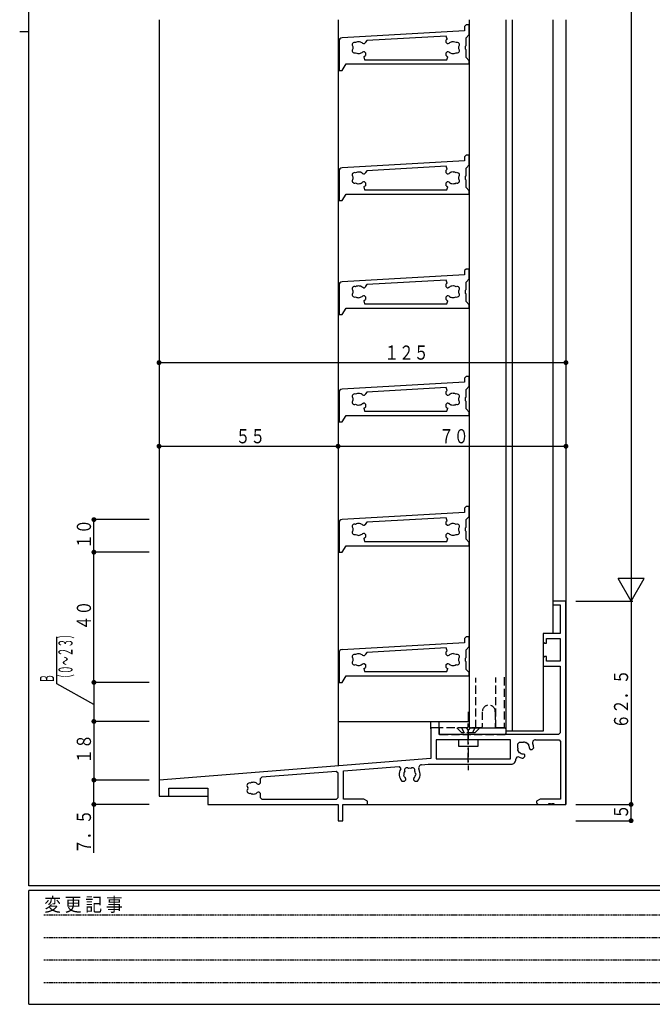
# Model space of a CAD drawing. Extents: x 0 to 793, y 0 to 564.
# Drawn here: x 0 to 194, y 0 to 302 of the extents above; entities that cross this region are included whole.
import ezdxf

# ---------------------------------------------------------------- set-up
doc = ezdxf.new("R2010")
doc.units = 0
for name, pattern in [('HASENP', [3.5, 2.5, -1]), ('HIDDEN', [0.375, 0.25, -0.125]), ('ITTENSAP', [5.5, 3, -1, 0.5, -1])]:
    doc.linetypes.add(name, pattern=pattern)
for name, color, linetype in [('YKK_11', 7, 'CONTINUOUS'), ('YKK_12', 2, 'CONTINUOUS'), ('YKK_13', 4, 'CONTINUOUS'), ('YKK_D', 6, 'CONTINUOUS'), ('YKK_ZWAK', 7, 'CONTINUOUS')]:
    doc.layers.add(name, color=color, linetype=linetype)
doc.styles.get("Standard").update_dxf_attribs({"font": 'ROMANS.SHX', "bigfont": 'EXTFONT.SHX'})
doc.styles.add('YKK_OSSTYLE1', font='romans.shx', dxfattribs={"width": 0.9, "bigfont": 'EXTFONT.SHX'})

# ---------------------------------------------------------------- blocks, each defined once
blk = doc.blocks.new('A201')
at = {"layer": 'YKK_ZWAK', "color": 254, "linetype": 'Continuous'}
for p, q in [((21, 35), (21, 410)), ((19, 222.5), (21, 222.5)), ((571, 35), (21, 35)), ((544, 34), (21, 34)), ((21, 9), (21, 34)), ((21, 9), (544, 9))]:
    blk.add_line(p, q, dxfattribs=at)
at = {"layer": 'YKK_ZWAK', "color": 131, "linetype": 'HIDDEN'}
for p, q in [((24.28, 28.63), (201.57, 28.63)), ((24.28, 23.68), (201.57, 23.68)), ((24.28, 18.74), (201.57, 18.74)), ((24.28, 13.79), (201.57, 13.79))]:
    blk.add_line(p, q, dxfattribs=at)
at = {"layer": 'YKK_ZWAK', "color": 131, "linetype": 'Continuous', "style": 'YKK_OSSTYLE1', "width": 0.9}
blk.add_text('変 更 記 事', height=3, dxfattribs=at).set_placement((24.37, 29.39))

msp = doc.modelspace()

# ---------------------------------------------------------------- linework, layer by layer
at = {"layer": 'YKK_11'}
for p, q in [((137.1, 300.9), (136.6, 300.4)), ((136.6, 300.4), (136.6, 299.1)), ((138.1, 300.9), (137.1, 300.9)), ((138.1, 297.9), (138.1, 300.9)), ((136.6, 299.1), (99.04, 296.95)), ((131.02, 297.48), (106.67, 296.09)), ((131.33, 296.56), (131.02, 297.48)), ((137.1, 296.9), (138.1, 297.9)), ((137.1, 294.57), (137.1, 296.9)), ((98.1, 295.96), (98.1, 286.9)), ((104.81, 295.6), (104.41, 295.67)), ((104.9, 295.51), (104.81, 295.6)), ((105.66, 295.05), (105.38, 295.17)), ((105.8, 295.05), (105.66, 295.05)), ((106.2, 295.45), (105.8, 295.05)), ((106.67, 296.09), (106.2, 295.59)), ((106.2, 295.59), (106.2, 295.45)), ((131, 295.45), (131, 296.31)), ((131.4, 295.05), (131, 295.45)), ((131.54, 295.05), (131.4, 295.05)), ((131.82, 295.17), (131.54, 295.05)), ((133.18, 295.74), (132.79, 295.67)), ((133.3, 295.69), (133.18, 295.74)), ((136.96, 294.38), (137.1, 294.57)), ((136.96, 293.42), (136.96, 294.38)), ((137.1, 293.23), (136.96, 293.42)), ((103.9, 292.11), (104.02, 292.06)), ((104.02, 292.06), (104.41, 292.13)), ((105.38, 292.63), (105.66, 292.75)), ((105.66, 292.75), (105.8, 292.75)), ((105.71, 291.13), (105.96, 290.2)), ((105.8, 292.75), (106.2, 292.35)), ((106.2, 292.35), (106.2, 291.49)), ((131, 292.35), (131.4, 292.75)), ((131, 291.49), (131, 292.35)), ((131.24, 290.2), (131.49, 291.13)), ((131.4, 292.75), (131.54, 292.75)), ((131.54, 292.75), (131.82, 292.63)), ((132.3, 292.29), (132.39, 292.2)), ((132.39, 292.2), (132.79, 292.13)), ((137.1, 290.9), (137.1, 293.23)), ((138.1, 289.9), (137.1, 290.9)), ((99.1, 286.9), (100.25, 288.9)), ((100.25, 288.9), (138.1, 288.9)), ((105.96, 290.2), (131.24, 290.2)), ((138.1, 288.9), (138.1, 289.9)), ((98.1, 286.9), (99.1, 286.9)), ((137.1, 260.9), (136.6, 260.4)), ((136.6, 260.4), (136.6, 259.1)), ((138.1, 260.9), (137.1, 260.9)), ((138.1, 257.9), (138.1, 260.9)), ((136.6, 259.1), (99.04, 256.95)), ((131.02, 257.48), (106.67, 256.09)), ((131.33, 256.56), (131.02, 257.48)), ((137.1, 256.9), (138.1, 257.9)), ((98.1, 255.96), (98.1, 246.9)), ((104.81, 255.6), (104.41, 255.67)), ((104.9, 255.51), (104.81, 255.6)), ((105.66, 255.05), (105.38, 255.17)), ((105.8, 255.05), (105.66, 255.05)), ((106.2, 255.45), (105.8, 255.05)), ((106.67, 256.09), (106.2, 255.59)), ((106.2, 255.59), (106.2, 255.45)), ((131, 255.45), (131, 256.31)), ((131.4, 255.05), (131, 255.45)), ((131.54, 255.05), (131.4, 255.05)), ((131.82, 255.17), (131.54, 255.05)), ((133.18, 255.74), (132.79, 255.67)), ((133.3, 255.69), (133.18, 255.74)), ((136.96, 254.38), (137.1, 254.57)), ((136.96, 253.42), (136.96, 254.38)), ((137.1, 254.57), (137.1, 256.9)), ((103.9, 252.11), (104.02, 252.06)), ((104.02, 252.06), (104.41, 252.13)), ((105.38, 252.63), (105.66, 252.75)), ((105.66, 252.75), (105.8, 252.75)), ((105.71, 251.13), (105.96, 250.2)), ((105.8, 252.75), (106.2, 252.35)), ((106.2, 252.35), (106.2, 251.49)), ((131, 252.35), (131.4, 252.75)), ((131, 251.49), (131, 252.35)), ((131.24, 250.2), (131.49, 251.13)), ((131.4, 252.75), (131.54, 252.75)), ((131.54, 252.75), (131.82, 252.63)), ((132.3, 252.29), (132.39, 252.2)), ((132.39, 252.2), (132.79, 252.13)), ((137.1, 253.23), (136.96, 253.42)), ((137.1, 250.9), (137.1, 253.23)), ((99.1, 246.9), (100.25, 248.9)), ((100.25, 248.9), (138.1, 248.9)), ((105.96, 250.2), (131.24, 250.2)), ((138.1, 249.9), (137.1, 250.9)), ((138.1, 248.9), (138.1, 249.9)), ((98.1, 246.9), (99.1, 246.9)), ((136.6, 224.1), (99.04, 221.95)), ((137.1, 225.9), (136.6, 225.4)), ((136.6, 225.4), (136.6, 224.1)), ((138.1, 225.9), (137.1, 225.9)), ((138.1, 222.9), (138.1, 225.9)), ((98.1, 220.96), (98.1, 211.9)), ((106.67, 221.09), (106.2, 220.59)), ((131.02, 222.48), (106.67, 221.09)), ((131, 220.45), (131, 221.31)), ((131.33, 221.56), (131.02, 222.48)), ((137.1, 221.9), (138.1, 222.9)), ((137.1, 219.57), (137.1, 221.9)), ((104.81, 220.6), (104.41, 220.67)), ((104.9, 220.51), (104.81, 220.6)), ((105.66, 220.05), (105.38, 220.17)), ((105.8, 220.05), (105.66, 220.05)), ((106.2, 220.45), (105.8, 220.05)), ((106.2, 220.59), (106.2, 220.45)), ((131.4, 220.05), (131, 220.45)), ((131.54, 220.05), (131.4, 220.05)), ((131.82, 220.17), (131.54, 220.05)), ((133.18, 220.74), (132.79, 220.67)), ((133.3, 220.69), (133.18, 220.74)), ((136.96, 219.38), (137.1, 219.57)), ((136.96, 218.42), (136.96, 219.38)), ((137.1, 218.23), (136.96, 218.42)), ((137.1, 215.9), (137.1, 218.23)), ((103.9, 217.11), (104.02, 217.06)), ((104.02, 217.06), (104.41, 217.13)), ((105.38, 217.63), (105.66, 217.75)), ((105.66, 217.75), (105.8, 217.75)), ((105.71, 216.13), (105.96, 215.2)), ((105.8, 217.75), (106.2, 217.35)), ((105.96, 215.2), (131.24, 215.2)), ((106.2, 217.35), (106.2, 216.49)), ((131, 217.35), (131.4, 217.75)), ((131, 216.49), (131, 217.35)), ((131.24, 215.2), (131.49, 216.13)), ((131.4, 217.75), (131.54, 217.75)), ((131.54, 217.75), (131.82, 217.63)), ((132.3, 217.29), (132.39, 217.2)), ((132.39, 217.2), (132.79, 217.13)), ((138.1, 214.9), (137.1, 215.9)), ((138.1, 213.9), (138.1, 214.9)), ((98.1, 211.9), (99.1, 211.9)), ((99.1, 211.9), (100.25, 213.9)), ((100.25, 213.9), (138.1, 213.9)), ((136.6, 191.1), (99.04, 188.95)), ((137.1, 192.9), (136.6, 192.4)), ((136.6, 192.4), (136.6, 191.1)), ((138.1, 192.9), (137.1, 192.9)), ((138.1, 189.9), (138.1, 192.9)), ((98.1, 187.96), (98.1, 178.9)), ((104.81, 187.6), (104.41, 187.67)), ((104.9, 187.51), (104.81, 187.6)), ((106.67, 188.09), (106.2, 187.59)), ((106.2, 187.59), (106.2, 187.45)), ((131.02, 189.48), (106.67, 188.09)), ((131, 187.45), (131, 188.31)), ((131.33, 188.56), (131.02, 189.48)), ((133.18, 187.74), (132.79, 187.67)), ((133.3, 187.69), (133.18, 187.74)), ((137.1, 188.9), (138.1, 189.9)), ((137.1, 186.57), (137.1, 188.9)), ((105.66, 187.05), (105.38, 187.17)), ((105.38, 184.63), (105.66, 184.75)), ((105.8, 187.05), (105.66, 187.05)), ((105.66, 184.75), (105.8, 184.75)), ((106.2, 187.45), (105.8, 187.05)), ((105.8, 184.75), (106.2, 184.35)), ((131.4, 187.05), (131, 187.45)), ((131, 184.35), (131.4, 184.75)), ((131.54, 187.05), (131.4, 187.05)), ((131.4, 184.75), (131.54, 184.75)), ((131.82, 187.17), (131.54, 187.05)), ((131.54, 184.75), (131.82, 184.63)), ((136.96, 186.38), (137.1, 186.57)), ((136.96, 185.42), (136.96, 186.38)), ((137.1, 185.23), (136.96, 185.42)), ((137.1, 182.9), (137.1, 185.23)), ((103.9, 184.11), (104.02, 184.06)), ((104.02, 184.06), (104.41, 184.13)), ((105.71, 183.13), (105.96, 182.2)), ((105.96, 182.2), (131.24, 182.2)), ((106.2, 184.35), (106.2, 183.49)), ((131, 183.49), (131, 184.35)), ((131.24, 182.2), (131.49, 183.13)), ((132.3, 184.29), (132.39, 184.2)), ((132.39, 184.2), (132.79, 184.13)), ((138.1, 181.9), (137.1, 182.9)), ((138.1, 180.9), (138.1, 181.9)), ((98.1, 178.9), (99.1, 178.9)), ((99.1, 178.9), (100.25, 180.9)), ((100.25, 180.9), (138.1, 180.9)), ((137.1, 152.9), (136.6, 152.4)), ((136.6, 152.4), (136.6, 151.1)), ((138.1, 152.9), (137.1, 152.9)), ((138.1, 149.9), (138.1, 152.9)), ((136.6, 151.1), (99.04, 148.95)), ((131.02, 149.48), (106.67, 148.09)), ((131, 147.45), (131, 148.31)), ((131.33, 148.56), (131.02, 149.48)), ((137.1, 148.9), (138.1, 149.9)), ((137.1, 146.57), (137.1, 148.9)), ((98.1, 147.96), (98.1, 138.9)), ((104.81, 147.6), (104.41, 147.67)), ((104.9, 147.51), (104.81, 147.6)), ((105.66, 147.05), (105.38, 147.17)), ((105.8, 147.05), (105.66, 147.05)), ((106.2, 147.45), (105.8, 147.05)), ((106.67, 148.09), (106.2, 147.59)), ((106.2, 147.59), (106.2, 147.45)), ((131.4, 147.05), (131, 147.45)), ((131.54, 147.05), (131.4, 147.05)), ((131.82, 147.17), (131.54, 147.05)), ((133.18, 147.74), (132.79, 147.67)), ((133.3, 147.69), (133.18, 147.74)), ((136.96, 146.38), (137.1, 146.57)), ((136.96, 145.42), (136.96, 146.38)), ((137.1, 145.23), (136.96, 145.42)), ((137.1, 142.9), (137.1, 145.23)), ((103.9, 144.11), (104.02, 144.06)), ((104.02, 144.06), (104.41, 144.13)), ((105.38, 144.63), (105.66, 144.75)), ((105.66, 144.75), (105.8, 144.75)), ((105.71, 143.13), (105.96, 142.2)), ((105.8, 144.75), (106.2, 144.35)), ((105.96, 142.2), (131.24, 142.2)), ((106.2, 144.35), (106.2, 143.49)), ((131, 144.35), (131.4, 144.75)), ((131, 143.49), (131, 144.35)), ((131.24, 142.2), (131.49, 143.13)), ((131.4, 144.75), (131.54, 144.75)), ((131.54, 144.75), (131.82, 144.63)), ((132.3, 144.29), (132.39, 144.2)), ((132.39, 144.2), (132.79, 144.13)), ((138.1, 141.9), (137.1, 142.9)), ((99.1, 138.9), (100.25, 140.9)), ((100.25, 140.9), (138.1, 140.9)), ((138.1, 140.9), (138.1, 141.9)), ((98.1, 138.9), (99.1, 138.9)), ((167.8, 123.9), (163.8, 123.9)), ((163.8, 123.9), (163.8, 122.7)), ((163.8, 122.7), (166, 122.7)), ((166, 122.7), (166, 113.9)), ((167.8, 61.4), (167.8, 123.9)), ((137.1, 112.9), (136.6, 112.4)), ((136.6, 112.4), (136.6, 111.1)), ((138.1, 112.9), (137.1, 112.9)), ((138.1, 109.9), (138.1, 112.9)), ((166, 113.9), (160.8, 113.9)), ((160.8, 113.9), (160.8, 111.4)), ((161.8, 112.4), (166, 112.4)), ((161.8, 110.9), (161.8, 112.4)), ((166, 112.4), (166, 105.4)), ((136.6, 111.1), (99.04, 108.95)), ((131.02, 109.48), (106.67, 108.09)), ((131.33, 108.56), (131.02, 109.48)), ((137.1, 108.9), (138.1, 109.9)), ((137.1, 106.57), (137.1, 108.9)), ((160.8, 111.4), (161.3, 110.9)), ((161.3, 110.9), (161.8, 110.9)), ((98.1, 107.96), (98.1, 98.9)), ((104.81, 107.6), (104.41, 107.67)), ((104.9, 107.51), (104.81, 107.6)), ((105.66, 107.05), (105.38, 107.17)), ((105.8, 107.05), (105.66, 107.05)), ((106.2, 107.45), (105.8, 107.05)), ((106.67, 108.09), (106.2, 107.59)), ((106.2, 107.59), (106.2, 107.45)), ((131, 107.45), (131, 108.31)), ((131.4, 107.05), (131, 107.45)), ((131.54, 107.05), (131.4, 107.05)), ((131.82, 107.17), (131.54, 107.05)), ((133.18, 107.74), (132.79, 107.67)), ((133.3, 107.69), (133.18, 107.74)), ((136.96, 106.38), (137.1, 106.57)), ((136.96, 105.42), (136.96, 106.38)), ((161.3, 106.9), (160.8, 106.4)), ((160.8, 106.4), (160.8, 103.9)), ((161.8, 106.9), (161.3, 106.9)), ((161.8, 105.4), (161.8, 106.9)), ((103.9, 104.11), (104.02, 104.06)), ((104.02, 104.06), (104.41, 104.13)), ((105.38, 104.63), (105.66, 104.75)), ((105.66, 104.75), (105.8, 104.75)), ((105.71, 103.13), (105.96, 102.2)), ((105.8, 104.75), (106.2, 104.35)), ((106.2, 104.35), (106.2, 103.49)), ((131, 104.35), (131.4, 104.75)), ((131, 103.49), (131, 104.35)), ((131.24, 102.2), (131.49, 103.13)), ((131.4, 104.75), (131.54, 104.75)), ((131.54, 104.75), (131.82, 104.63)), ((132.3, 104.29), (132.39, 104.2)), ((132.39, 104.2), (132.79, 104.13)), ((137.1, 105.23), (136.96, 105.42)), ((137.1, 102.9), (137.1, 105.23)), ((138.1, 101.9), (137.1, 102.9)), ((160.8, 103.9), (166, 103.9)), ((166, 105.4), (161.8, 105.4)), ((166, 103.9), (166, 83.4)), ((99.1, 98.9), (100.25, 100.9)), ((100.25, 100.9), (138.1, 100.9)), ((105.96, 102.2), (131.24, 102.2)), ((138.1, 100.9), (138.1, 101.9)), ((98.1, 98.9), (99.1, 98.9)), ((126.3, 84.9), (126.3, 75.47)), ((128.8, 84.9), (126.3, 84.9)), ((128.8, 82.9), (128.8, 84.9)), ((165.5, 82.9), (128.8, 82.9)), ((166, 83.4), (165.5, 82.9)), ((150.8, 81.27), (127.93, 81.27)), ((127.93, 81.27), (127.93, 75.4)), ((150.8, 75.4), (150.8, 81.27)), ((153, 80), (153.5, 80.5)), ((153, 78.7), (153, 80)), ((153.5, 80.5), (154.8, 80.5)), ((155.26, 80.44), (155.45, 80.49)), ((155.45, 80.49), (156.26, 79.93)), ((156.26, 79.93), (156.28, 79.73)), ((156.6, 78.69), (156.72, 78.41)), ((157.38, 78.31), (157.9, 78.83)), ((158.43, 81.27), (165.67, 81.27)), ((165.67, 81.27), (166.17, 80.77)), ((166.17, 80.77), (166.17, 63.03)), ((153.01, 78.05), (153.06, 78.24)), ((153.57, 77.24), (153.01, 78.05)), ((153.77, 77.22), (153.57, 77.24)), ((154.67, 75.6), (155.19, 76.12)), ((155.09, 76.78), (154.81, 76.9)), ((155.19, 76.68), (155.09, 76.78)), ((155.19, 76.12), (155.19, 76.68)), ((156.72, 78.41), (156.82, 78.31)), ((156.82, 78.31), (157.38, 78.31)), ((126.3, 75.47), (42.8, 68.9)), ((99.43, 71.72), (116.57, 73.07)), ((116.57, 73.07), (117.04, 72.32)), ((123.46, 73.61), (125.49, 73.77)), ((125.49, 73.77), (150.93, 73.77)), ((127.93, 75.4), (150.8, 75.4)), ((74.36, 69.75), (73.9, 69.25)), ((97.26, 71.55), (74.36, 69.75)), ((97.8, 71.05), (97.26, 71.55)), ((97.8, 63.53), (97.8, 71.05)), ((99.43, 63.03), (99.43, 71.72)), ((118.1, 69.99), (118.03, 70.39)), ((118.19, 69.9), (118.1, 69.99)), ((121.64, 70.78), (121.57, 70.39)), ((121.59, 70.9), (121.64, 70.78)), ((42.8, 68.9), (42.8, 63.9)), ((71.72, 68.24), (71.6, 68.19)), ((72.11, 68.17), (71.72, 68.24)), ((73.36, 67.55), (73.08, 67.67)), ((73.5, 67.55), (73.36, 67.55)), ((73.9, 67.95), (73.5, 67.55)), ((73.9, 69.25), (73.9, 67.95)), ((117.39, 68.6), (118.25, 68.6)), ((118.25, 68.6), (118.65, 69)), ((118.65, 69.14), (118.53, 69.42)), ((118.65, 69), (118.65, 69.14)), ((121.07, 69.42), (120.95, 69.14)), ((120.95, 69.14), (120.95, 69)), ((120.95, 69), (121.35, 68.6)), ((121.35, 68.6), (122.21, 68.6)), ((42.8, 63.9), (45.8, 63.9)), ((45.8, 66.4), (57.8, 66.4)), ((45.8, 63.9), (45.8, 66.4)), ((57.8, 66.4), (57.8, 61.4)), ((71.6, 64.61), (71.72, 64.56)), ((71.72, 64.56), (72.11, 64.63)), ((73.08, 65.13), (73.36, 65.25)), ((73.36, 65.25), (73.5, 65.25)), ((73.5, 65.25), (73.9, 64.85)), ((73.9, 64.85), (73.9, 63.53)), ((73.9, 63.53), (74.4, 63.03)), ((97.3, 63.03), (97.8, 63.53)), ((57.8, 61.4), (97.8, 61.4)), ((74.4, 63.03), (97.3, 63.03)), ((97.8, 61.4), (97.8, 56.4)), ((99.3, 61.4), (106.8, 61.4)), ((99.3, 56.4), (99.3, 61.4)), ((105.71, 63.03), (99.43, 63.03)), ((106.8, 62.4), (105.71, 63.03)), ((106.8, 61.4), (106.8, 62.4)), ((159.89, 63.03), (158.8, 62.4)), ((158.8, 62.4), (158.8, 61.9)), ((158.8, 61.9), (159.3, 61.4)), ((159.3, 61.4), (162.5, 61.4)), ((166.17, 63.03), (159.89, 63.03)), ((162.5, 61.7), (163.1, 61.7)), ((162.5, 61.4), (162.5, 61.7)), ((163.1, 61.7), (163.1, 61.4)), ((163.1, 61.4), (163.5, 61.4)), ((163.5, 61.7), (164.1, 61.7)), ((163.5, 61.4), (163.5, 61.7)), ((164.1, 61.7), (164.1, 61.4)), ((164.1, 61.4), (167.8, 61.4)), ((97.8, 56.4), (99.3, 56.4))]:
    msp.add_line(p, q, dxfattribs=at)
for centre, radius, start, end in [((99.1, 295.96), 1, 93.2705, 180), ((133.1, 293.9), 3.2, 123.6537, 131.0145), ((102.87, 294.76), 0.75, 65.9528, 224.0472), ((102.87, 293.04), 0.75, 135.9528, 294.0472), ((104.1, 293.9), 1.8, 169.1468, 190.8532), ((104.1, 293.9), 1.8, 80, 120.8532), ((104.1, 293.9), 1.8, 44.7928, 63.7398), ((133.1, 293.9), 1.8, 100.0001, 135.2072), ((133.1, 293.9), 1.8, 59.1468, 83.7398), ((134.33, 294.76), 0.75, 315.9528, 114.0472), ((134.33, 293.04), 0.75, 245.9528, 44.0472), ((133.1, 293.9), 1.8, 349.1468, 10.8532), ((104.1, 293.9), 1.8, 239.1468, 263.7398), ((104.1, 293.9), 1.8, 280.0002, 315.2072), ((104.1, 293.9), 3.2, 300.1325, 311.0145), ((133.1, 293.9), 3.2, 228.9855, 239.8675), ((133.1, 293.9), 1.8, 224.7928, 243.7398), ((133.1, 293.9), 1.8, 260.0001, 300.8532), ((99.1, 255.96), 1, 93.2705, 180), ((102.87, 254.76), 0.75, 65.9528, 224.0472), ((104.1, 253.9), 1.8, 169.1468, 190.8532), ((104.1, 253.9), 1.8, 80.0002, 120.8532), ((104.1, 253.9), 1.8, 44.7928, 63.7398), ((133.1, 253.9), 3.2, 123.6537, 131.0145), ((133.1, 253.9), 1.8, 100.0001, 135.2072), ((133.1, 253.9), 1.8, 59.1468, 83.7398), ((134.33, 254.76), 0.75, 315.9528, 114.0472), ((133.1, 253.9), 1.8, 349.1468, 10.8532), ((102.87, 253.04), 0.75, 135.9528, 294.0472), ((104.1, 253.9), 1.8, 239.1468, 263.7398), ((104.1, 253.9), 1.8, 280.0001, 315.2072), ((104.1, 253.9), 3.2, 300.1325, 311.0145), ((133.1, 253.9), 3.2, 228.9855, 239.8675), ((133.1, 253.9), 1.8, 224.7928, 243.7398), ((133.1, 253.9), 1.8, 260.0002, 300.8532), ((134.33, 253.04), 0.75, 245.9528, 44.0472), ((99.1, 220.96), 1, 93.2705, 180), ((133.1, 218.9), 3.2, 123.6537, 131.0145), ((102.87, 219.76), 0.75, 65.9528, 224.0472), ((102.87, 218.04), 0.75, 135.9528, 294.0472), ((104.1, 218.9), 1.8, 169.1468, 190.8532), ((104.1, 218.9), 1.8, 80.0001, 120.8532), ((104.1, 218.9), 1.8, 44.7928, 63.7398), ((133.1, 218.9), 1.8, 100.0001, 135.2072), ((133.1, 218.9), 1.8, 59.1468, 83.7398), ((134.33, 219.76), 0.75, 315.9528, 114.0472), ((134.33, 218.04), 0.75, 245.9528, 44.0472), ((133.1, 218.9), 1.8, 349.1468, 10.8532), ((104.1, 218.9), 1.8, 239.1468, 263.7398), ((104.1, 218.9), 1.8, 280.0001, 315.2072), ((104.1, 218.9), 3.2, 300.1325, 311.0145), ((133.1, 218.9), 3.2, 228.9855, 239.8675), ((133.1, 218.9), 1.8, 224.7928, 243.7398), ((133.1, 218.9), 1.8, 260.0001, 300.8532), ((99.1, 187.96), 1, 93.2705, 180), ((104.1, 185.9), 1.8, 80.0001, 120.8532), ((133.1, 185.9), 3.2, 123.6537, 131.0145), ((133.1, 185.9), 1.8, 100.0001, 135.2072), ((133.1, 185.9), 1.8, 59.1468, 83.7398), ((102.87, 186.76), 0.75, 65.9528, 224.0472), ((102.87, 185.04), 0.75, 135.9528, 294.0472), ((104.1, 185.9), 1.8, 169.1468, 190.8532), ((104.1, 185.9), 1.8, 280.0001, 315.2072), ((104.1, 185.9), 1.8, 44.7928, 63.7398), ((133.1, 185.9), 1.8, 224.7928, 243.7398), ((134.33, 186.76), 0.75, 315.9528, 114.0472), ((134.33, 185.04), 0.75, 245.9528, 44.0472), ((133.1, 185.9), 1.8, 349.1468, 10.8532), ((104.1, 185.9), 1.8, 239.1468, 263.7398), ((104.1, 185.9), 3.2, 300.1325, 311.0145), ((133.1, 185.9), 3.2, 228.9855, 239.8675), ((133.1, 185.9), 1.8, 260.0001, 300.8532), ((99.1, 147.96), 1, 93.2705, 180), ((133.1, 145.9), 3.2, 123.6537, 131.0145), ((102.87, 146.76), 0.75, 65.9528, 224.0472), ((102.87, 145.04), 0.75, 135.9528, 294.0472), ((104.1, 145.9), 1.8, 169.1468, 190.8532), ((104.1, 145.9), 1.8, 80, 120.8532), ((104.1, 145.9), 1.8, 44.7928, 63.7398), ((133.1, 145.9), 1.8, 100.0001, 135.2072), ((133.1, 145.9), 1.8, 59.1468, 83.7398), ((134.33, 146.76), 0.75, 315.9528, 114.0472), ((134.33, 145.04), 0.75, 245.9528, 44.0472), ((133.1, 145.9), 1.8, 349.1468, 10.8532), ((104.1, 145.9), 1.8, 239.1468, 263.7398), ((104.1, 145.9), 1.8, 280, 315.2072), ((104.1, 145.9), 3.2, 300.1325, 311.0145), ((133.1, 145.9), 3.2, 228.9855, 239.8675), ((133.1, 145.9), 1.8, 224.7928, 243.7398), ((133.1, 145.9), 1.8, 260.0001, 300.8532), ((99.1, 107.96), 1, 93.2705, 180), ((102.87, 106.76), 0.75, 65.9528, 224.0472), ((104.1, 105.9), 1.8, 169.1468, 190.8532), ((104.1, 105.9), 1.8, 80.0001, 120.8532), ((104.1, 105.9), 1.8, 44.7928, 63.7398), ((133.1, 105.9), 3.2, 123.6537, 131.0145), ((133.1, 105.9), 1.8, 100.0001, 135.2072), ((133.1, 105.9), 1.8, 59.1468, 83.7398), ((134.33, 106.76), 0.75, 315.9528, 114.0472), ((133.1, 105.9), 1.8, 349.1468, 10.8532), ((102.87, 105.04), 0.75, 135.9528, 294.0472), ((104.1, 105.9), 1.8, 239.1468, 263.7398), ((104.1, 105.9), 1.8, 280, 315.2072), ((104.1, 105.9), 3.2, 300.1325, 311.0145), ((133.1, 105.9), 3.2, 228.9855, 239.8675), ((133.1, 105.9), 1.8, 224.7928, 243.7398), ((133.1, 105.9), 1.8, 260, 300.8532), ((134.33, 105.04), 0.75, 245.9528, 44.0472), ((154.8, 78.7), 1.8, 180, 194.8724), ((154.8, 78.7), 1.8, 75.1276, 90), ((154.8, 78.7), 1.8, 359.7928, 34.8724), ((158.43, 80.37), 0.9, 90, 204.6769), ((154.8, 78.7), 3.1, 2.3577, 24.6769), ((153.13, 75.29), 0.7, 63.9286, 180.4339), ((154.8, 78.7), 3.1, 243.9286, 267.6423), ((154.8, 78.7), 1.8, 235.1276, 270.2072), ((118.94, 71.93), 0.75, 45.9528, 204.0472), ((120.66, 71.93), 0.75, 335.9528, 134.0472), ((123.54, 72.61), 1, 94.5, 207.1065), ((150.93, 75.27), 1.5, 270, 0.4339), ((119.8, 70.7), 3.2, 149.6465, 221.0145), ((119.8, 70.7), 1.8, 149.1468, 189.9997), ((119.8, 70.7), 1.8, 206.2602, 225.2072), ((119.8, 70.7), 1.8, 79.1468, 100.8532), ((119.8, 70.7), 1.8, 314.7928, 349.9997), ((119.8, 70.7), 1.8, 6.2602, 30.8532), ((119.8, 70.7), 3.2, 318.9855, 27.1065), ((70.57, 67.26), 0.75, 65.9528, 224.0472), ((71.8, 66.4), 1.8, 169.1468, 190.8532), ((71.8, 66.4), 1.8, 96.2602, 120.8532), ((71.8, 66.4), 1.8, 44.7928, 80), ((70.57, 65.54), 0.75, 135.9528, 294.0472), ((71.8, 66.4), 1.8, 239.1468, 263.7398), ((71.8, 66.4), 1.8, 280, 315.2072)]:
    msp.add_arc(centre, radius, start, end, dxfattribs=at)
at = {"layer": 'YKK_12'}
for p, q in [((42.8, 302.4), (42.8, 63.9)), ((97.8, 302.4), (97.8, 86.9)), ((97.8, 302.4), (97.8, 73.23)), ((138.1, 302.4), (138.1, 86.9)), ((138.1, 302.4), (138.1, 84.9)), ((149.3, 302.4), (149.3, 83.9)), ((151.3, 302.4), (151.3, 83.9)), ((163.8, 302.4), (163.8, 161.13)), ((167.8, 302.4), (167.8, 61.4)), ((163.8, 171.94), (163.8, 113.9)), ((160.8, 113.9), (160.8, 83.9)), ((97.8, 86.9), (138.1, 86.9)), ((126.3, 84.6), (126.3, 86.9)), ((128.8, 84.6), (128.8, 86.9)), ((138.1, 84.9), (149.3, 84.9)), ((160.8, 83.9), (149.3, 83.9)), ((42.8, 63.9), (57.8, 63.9)), ((57.8, 63.9), (57.8, 61.4)), ((57.8, 61.4), (97.5, 61.4)), ((99.6, 61.4), (167.8, 61.4))]:
    msp.add_line(p, q, dxfattribs=at)
at = {"layer": 'YKK_12', "linetype": 'HASENP'}
for p, q in [((140.1, 84.9), (140.1, 100.35)), ((146.3, 84.9), (146.3, 100.39)), ((148.8, 100.46), (148.8, 84.9))]:
    msp.add_line(p, q, dxfattribs=at)
at = {"layer": 'YKK_13', "linetype": 'ITTENSAP'}
for p, q in [((137.8, 89.9), (137.8, 71.9)), ((137.8, 74.27), (137.8, 86.27))]:
    msp.add_line(p, q, dxfattribs=at)
at = {"layer": 'YKK_13', "linetype": 'HASENP'}
for p, q in [((142.1, 89.9), (142.1, 85.2)), ((146.1, 89.9), (146.1, 85.2)), ((137.13, 84.9), (129.1, 84.9)), ((134.3, 84.9), (135.8, 83.4)), ((141.3, 84.9), (134.3, 84.9)), ((135.75, 84.9), (136.48, 83.4)), ((141.8, 84.9), (138.47, 84.9)), ((139.85, 84.9), (139.12, 83.4)), ((141.3, 84.9), (139.8, 83.4)), ((149, 84.9), (146.4, 84.9)), ((128.8, 84.6), (128.8, 83.2)), ((129.1, 82.9), (149, 82.9)), ((139.8, 83.4), (135.8, 83.4)), ((149.3, 84.6), (149.3, 83.2))]:
    msp.add_line(p, q, dxfattribs=at)
at = {"layer": 'YKK_13'}
for p, q in [((134.8, 81.27), (134.8, 79.27)), ((140.8, 81.27), (134.8, 81.27)), ((134.8, 79.27), (140.8, 79.27)), ((140.8, 79.27), (140.8, 81.27))]:
    msp.add_line(p, q, dxfattribs=at)
at = {"layer": 'YKK_13', "linetype": 'HASENP'}
for centre, radius, start, end in [((144.1, 89.9), 2, 0, 180), ((129.1, 84.6), 0.3, 90, 180), ((137.13, 84.7), 0.2, 16.6015, 90), ((137.8, 84.9), 0.5, 196.6015, 343.3985), ((138.47, 84.7), 0.2, 90, 163.3985), ((141.8, 85.2), 0.3, 270, 360), ((146.4, 85.2), 0.3, 180, 270), ((149, 84.6), 0.3, 0, 90), ((129.1, 83.2), 0.3, 180, 270), ((149, 83.2), 0.3, 270, 360)]:
    msp.add_arc(centre, radius, start, end, dxfattribs=at)
at = {"layer": 'YKK_D'}
for p, q in [((187.8, 483.9), (187.8, 123.9)), ((42.8, 197.14), (167.8, 197.14)), ((42.8, 171.45), (97.8, 171.45)), ((97.8, 171.45), (167.8, 171.45)), ((39.8, 148.9), (22.3, 148.9)), ((22.8, 138.9), (22.8, 148.9)), ((39.8, 138.9), (22.3, 138.9)), ((39.8, 138.9), (22.3, 138.9)), ((22.8, 98.9), (22.8, 138.9)), ((187.8, 123.9), (183.8, 130.83)), ((191.8, 130.83), (183.8, 130.83)), ((187.8, 123.9), (191.8, 130.83)), ((170.8, 123.9), (188.3, 123.9)), ((170.8, 123.9), (188.3, 123.9)), ((187.8, 123.9), (187.8, 61.4)), ((11.45, 98.5), (11.45, 112.9)), ((22.8, 92.09), (11.45, 98.5)), ((39.8, 98.9), (22.3, 98.9)), ((22.8, 98.9), (22.8, 86.9)), ((39.8, 86.9), (22.3, 86.9)), ((22.8, 86.9), (22.8, 68.9)), ((39.8, 68.9), (22.3, 68.9)), ((22.8, 46.5), (22.8, 68.9)), ((39.8, 61.4), (22.3, 61.4)), ((170.8, 61.4), (188.3, 61.4)), ((170.8, 61.4), (188.3, 61.4)), ((187.8, 56.4), (187.8, 61.4)), ((170.8, 56.4), (188.3, 56.4))]:
    msp.add_line(p, q, dxfattribs=at)
at = {"layer": 'YKK_D', "const_width": 0.75}
for points in [[(43.17, 197.14, 1), (42.42, 197.14, 1)], [(168.17, 197.14, 1), (167.42, 197.14, 1)], [(43.17, 171.45, 1), (42.42, 171.45, 1)], [(98.17, 171.45, 1), (97.42, 171.45, 1)], [(98.17, 171.45, 1), (97.42, 171.45, 1)], [(168.17, 171.45, 1), (167.42, 171.45, 1)], [(23.17, 148.9, 1), (22.42, 148.9, 1)], [(23.17, 138.9, 1), (22.42, 138.9, 1)], [(23.17, 138.9, 1), (22.42, 138.9, 1)], [(23.17, 98.9, 1), (22.42, 98.9, 1)], [(23.17, 98.9, 1), (22.42, 98.9, 1)], [(23.17, 86.9, 1), (22.42, 86.9, 1)], [(23.17, 86.9, 1), (22.42, 86.9, 1)], [(23.17, 68.9, 1), (22.42, 68.9, 1)], [(23.17, 68.9, 1), (22.42, 68.9, 1)], [(23.17, 61.4, 1), (22.42, 61.4, 1)], [(188.18, 61.4, 1), (187.43, 61.4, 1)], [(188.18, 61.4, 1), (187.43, 61.4, 1)], [(188.18, 56.4, 1), (187.43, 56.4, 1)]]:
    msp.add_lwpolyline(points, format="xyb", close=True, dxfattribs=at)

# ---------------------------------------------------------------- block references
at = {"layer": 'YKK_ZWAK', "xscale": 1.4, "yscale": 1.4, "zscale": 1.4}
msp.add_blockref('A201', (-26.6, -12.6), dxfattribs=at)

# ---------------------------------------------------------------- texts
at = {"layer": 'YKK_D', "color": 6}
for s, rotation, width, p in [('１２５', 360, 0.766283, (111.97, 198.04)), ('１０', 90, 0.766283, (21.9, 139.92)), ('４０', 90, 0.766283, (21.9, 114.92)), ('（０～２３）', 90, 0.45977, (16.25, 98.7)), ('Ｂ', 90, 0.45977, (10.55, 98.7)), ('６２．５', 90, 0.766283, (186.9, 84.67)), ('１８', 90, 0.766283, (21.9, 73.92)), ('７．５', 90, 0.766283, (21.9, 46.19)), ('５', 90, 0.766283, (186.9, 56.92))]:
    msp.add_text(s, height=4.35, rotation=rotation, dxfattribs=dict(at, width=width)).set_placement(p)
at = {"layer": 'YKK_D', "color": 6, "width": 0.766283}
for s, p in [('５５', (66.32, 172.35)), ('７０', (128.82, 172.35))]:
    msp.add_text(s, height=4.35, dxfattribs=at).set_placement(p)

doc.saveas('drawing.dxf')
